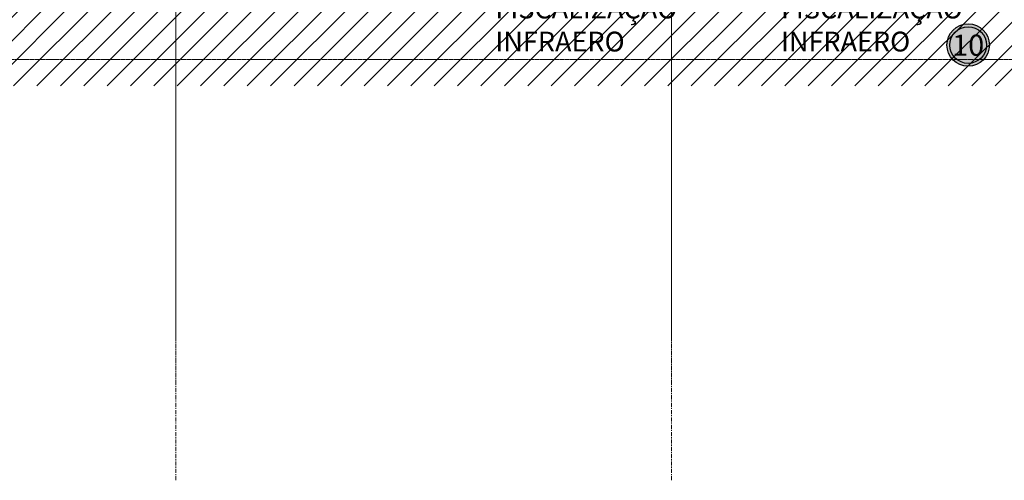
# Model space of a CAD drawing. Units: centimetres. Extents: x 312163 to 445447, y -35152 to 6273.
# Drawn here: x 345336 to 348316, y -8161 to -6767 of the extents above; entities that cross this region are included whole.
import ezdxf
from ezdxf.enums import TextEntityAlignment as Align

# ---------------------------------------------------------------- set-up
doc = ezdxf.new("R2010")
doc.units = ezdxf.units.CM
doc.header["$LTSCALE"] = 10
doc.linetypes.add('AXES', pattern=[0.54, 0.3, -0.08, 0.08, -0.08])
doc.linetypes.add('INF-MALHA-ESTRUTURAL-EIXOS1$0$Grid Line', pattern=[2.2225, 1.27, -0.3175, 0.3175, -0.3175])
for name, color, linetype in [('AMP_ESTRUTURA VISTA', 1, 'Continuous'), ('IFR-AP-TPS_EXIST-CORTE BB$0$AR-ESPEC FORROS', 1, 'Continuous'), ('TEXTO', 2, 'Continuous')]:
    doc.layers.add(name, color=color, linetype=linetype)
for name, color, linetype, lineweight in [('IFR-AP-TPS_EXIST-CORTE BB$0$EP- TEXTO ACABAMENTO', 2, 'Continuous', 9), ('INF-MALHA-ESTRUTURAL-EIXOS1$0$AR-MALHA', 253, 'Continuous', 9), ('MALHA', 250, 'Continuous', 9)]:
    doc.layers.add(name, color=color, linetype=linetype, lineweight=lineweight)
doc.layers.add('IFR-AP-TPS_EXIST-CORTE BB$0$EP-BRANCO', color=7, linetype='Continuous', true_color=0xffffff)
doc.styles.add('ARIAL', font='arial.ttf')
doc.styles.add('IFR-AP-TPS_EXIST-CORTE BB$0$PADRÃO_MODEL', font='arial.ttf')

# ---------------------------------------------------------------- blocks, each defined once
blk = doc.blocks.new('IFR-AP-TPS_EXIST-CORTE BB$0$TETO_200')
at = {"layer": 'IFR-AP-TPS_EXIST-CORTE BB$0$EP-BRANCO'}
h = blk.add_hatch(color=256, dxfattribs=at)
edge = h.paths.add_edge_path()
edge.add_arc((0, 0), 1.2, 0, 360)
at = {"layer": 'IFR-AP-TPS_EXIST-CORTE BB$0$AR-ESPEC FORROS'}
for radius in [1.2, 1.039]:
    blk.add_circle((0, 0), radius, dxfattribs=at)
at = {"layer": 'IFR-AP-TPS_EXIST-CORTE BB$0$EP- TEXTO ACABAMENTO', "style": 'IFR-AP-TPS_EXIST-CORTE BB$0$PADRÃO_MODEL'}
blk.add_attdef('TETO', text='', height=1.2, dxfattribs=at).set_placement((0.002, -0.009), align=Align.MIDDLE_CENTER)
blk = doc.blocks.new('CHAMDAS')
at = {"layer": 'MALHA', "color": 252, "linetype": 'AXES'}
blk.add_line((348481.7, -7437.9), (413270, -7437.9), dxfattribs=at)

msp = doc.modelspace()

# ---------------------------------------------------------------- hatches: boundary and pattern name
h = msp.add_hatch()
h.set_pattern_fill('_USER', color=252, scale=50, angle=45, style=0, pattern_type=0)
h.set_pattern_definition([(45, (363811.266, -7211.98), (-35.35534, 35.35534), [])])
h.paths.add_polyline_path([(345572.9, -6567.2), (345572.9, -6712), (345313.2, -6712), (345313.2, -6567.2), (341307.7, -6567.2), (341307.7, -6967), (403078.3, -6967), (403078.3, -7212), (404192, -7212), (404192, -6567), (403665.3, -6567), (403665.3, -6892), (403178.3, -6892), (403178.3, -6567), (359802.2, -6567.1), (359802.2, -6712), (359542.2, -6712), (359542.2, -6567.1)])

# ---------------------------------------------------------------- linework, layer by layer
at = {"layer": 'INF-MALHA-ESTRUTURAL-EIXOS1$0$AR-MALHA', "linetype": 'INF-MALHA-ESTRUTURAL-EIXOS1$0$Grid Line'}
for p, q in [((345808.3, -8160.9), (345808.3, -4218.5)), ((345808.3, -7727.4), (345808.3, -4218.5)), ((345808.3, -7870.7), (345808.3, -4218.5)), ((347308.3, -8160.9), (347308.3, -4218.5)), ((347308.3, -7727.4), (347308.3, -4218.5)), ((347308.3, -7870.7), (347308.3, -4218.5))]:
    msp.add_line(p, q, dxfattribs=at)

# ---------------------------------------------------------------- texts
at = {"layer": 'TEXTO', "color": 2, "insert": (346775.9, -6603.2), "char_height": 60, "attachment_point": 1, "style": 'ARIAL'}
msp.add_mtext('SANITÁRIO \\PFISCALIZAÇÃO \\PINFRAERO', dxfattribs=at)
at = {"layer": 'TEXTO', "color": 2, "insert": (347640, -6603.2), "char_height": 60, "width": 571.124, "attachment_point": 1, "style": 'ARIAL'}
msp.add_mtext('AMPLIAÇÃO \\PFISCALIZAÇÃO INFRAERO', dxfattribs=at)

# ---------------------------------------------------------------- next in the draw order: block references
at = {"layer": 'AMP_ESTRUTURA VISTA'}
msp.add_blockref('CHAMDAS', (-8920.6, 550.9), dxfattribs=at)

# ---------------------------------------------------------------- next in the draw order: block references
at = {"layer": 'IFR-AP-TPS_EXIST-CORTE BB$0$AR-ESPEC FORROS', "xscale": 53.43360000015346, "yscale": 53.43360000015346, "zscale": 53.43360000015346}
msp.add_blockref('IFR-AP-TPS_EXIST-CORTE BB$0$TETO_200', (348206.4, -6843.7), dxfattribs=at).add_auto_attribs({'TETO': '10'})

doc.saveas('drawing.dxf')
